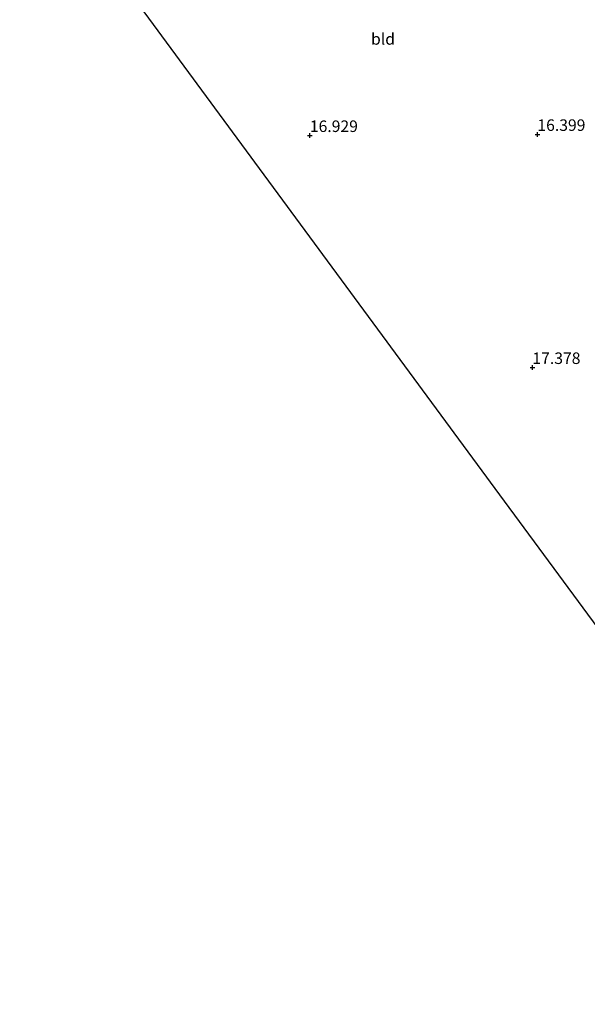
# Model space of a CAD drawing. Units: metres. Extents: x 200000 to 210010, y 387500 to 393753.
# Drawn here: x 205339 to 205462, y 391512 to 391726 of the extents above; entities that cross this region are included whole.
import ezdxf
from ezdxf.enums import TextEntityAlignment as Align

# ---------------------------------------------------------------- set-up
doc = ezdxf.new("R2010")
doc.units = ezdxf.units.M
doc.layers.get('0').update_dxf_attribs({"lineweight": 25})
for name, color, linetype, lineweight in [('B-ME-GW-HOOGTEPUNT-S-B1', 10, 'Continuous', 25), ('B-ME-IE-GRONDWERKLIJN-GROND_INGERICHT-GV-B6', 253, 'Continuous', 18), ('B-ME-KG-KADASTRAAL-OPNAMEDTMGRENS-L-B1', 10, 'Continuous', 25)]:
    doc.layers.add(name, color=color, linetype=linetype, lineweight=lineweight)
doc.styles.add('NLCS-ISO', font='NLCS-ISO.TTF')

# ---------------------------------------------------------------- blocks, each defined once
blk = doc.blocks.new('hoogtepunt')
for p, q in [((-0.5, 0), (0.5, 0)), ((0, 0.5), (0, -0.5))]:
    blk.add_line(p, q)

msp = doc.modelspace()

# ---------------------------------------------------------------- linework, layer by layer
at = {"layer": 'B-ME-IE-GRONDWERKLIJN-GROND_INGERICHT-GV-B6'}
msp.add_polyline3d([(205511.17, 391666.93, 16.28), (205521.64, 391650.98, 16.54), (205522.17, 391650.17, 16.44), (205522.82, 391649.66, 16.37), (205522.35, 391648.85, 16.44), (205522.05, 391648.02, 16.44), (205521.57, 391647.07, 16.51), (205520.52, 391645.39, 16.69), (205516.03, 391638.7, 16.76), (205511.18, 391631.59, 16.94), (205505.8, 391623.69, 17.13), (205499.61, 391614.05, 17.28), (205493.69, 391604.34, 17.45), (205486.34, 391592.62, 17.56), (205481.33, 391584.08, 17.6), (205476.93, 391576.4, 17.64), (205443.87, 391621.34, 17.55), (205385.93, 391700.09, 16.96), (205326.62, 391780.7, 17.49)], dxfattribs=at)
at = {"layer": 'B-ME-KG-KADASTRAAL-OPNAMEDTMGRENS-L-B1'}
msp.add_polyline3d([(205545.87, 391482.73, 16.42), (205530.02, 391504.27, 16.61), (205514.17, 391525.8, 16.79), (205498.32, 391547.33, 16.98), (205482.47, 391568.86, 17.16), (205480.95, 391570.95, 17.73), (205479.86, 391572.43, 17.74), (205478.57, 391574.17, 17.72), (205476.93, 391576.4, 17.64), (205443.87, 391621.34, 17.55), (205385.93, 391700.09, 16.96), (205326.62, 391780.7, 17.49), (205295.99, 391822.33, 17.96), (205294.64, 391824.16, 17.99), (205293.77, 391825.35, 17.98), (205286.44, 391835.31, 17.96), (205273.12, 391853.42, 17.92)], dxfattribs=at)

# ---------------------------------------------------------------- block references
at = {"layer": 'B-ME-GW-HOOGTEPUNT-S-B1', "rotation": 90}
for p in [(205401.67, 391700.65, 16.93), (205401.67, 391700.65, 16.93), (205450.98, 391700.89, 16.4), (205450.98, 391700.89, 16.4), (205449.9, 391650.32, 17.38), (205449.9, 391650.32, 17.38)]:
    msp.add_blockref('hoogtepunt', p, dxfattribs=at)

# ---------------------------------------------------------------- texts
at = {"layer": 'B-ME-GW-HOOGTEPUNT-S-B1', "ltscale": 0.2, "style": 'NLCS-ISO'}
for s, p in [('16.399', (205450.98, 391700.89, 16.4)), ('16.399', (205450.98, 391700.89, 16.4)), ('16.929', (205401.67, 391700.65, 16.93)), ('16.929', (205401.67, 391700.65, 16.93)), ('17.378', (205449.9, 391650.32, 17.38)), ('17.378', (205449.9, 391650.32, 17.38))]:
    msp.add_text(s, height=2.5, dxfattribs=at).set_placement(p, align=Align.BOTTOM_LEFT)
at = {"layer": 'B-ME-IE-GRONDWERKLIJN-GROND_INGERICHT-GV-B6', "ltscale": 0.2, "style": 'NLCS-ISO'}
msp.add_text('bld', height=2.5, dxfattribs=at).set_placement((205417.52, 391721.62), align=Align.MIDDLE_CENTER)

doc.saveas('drawing.dxf')
